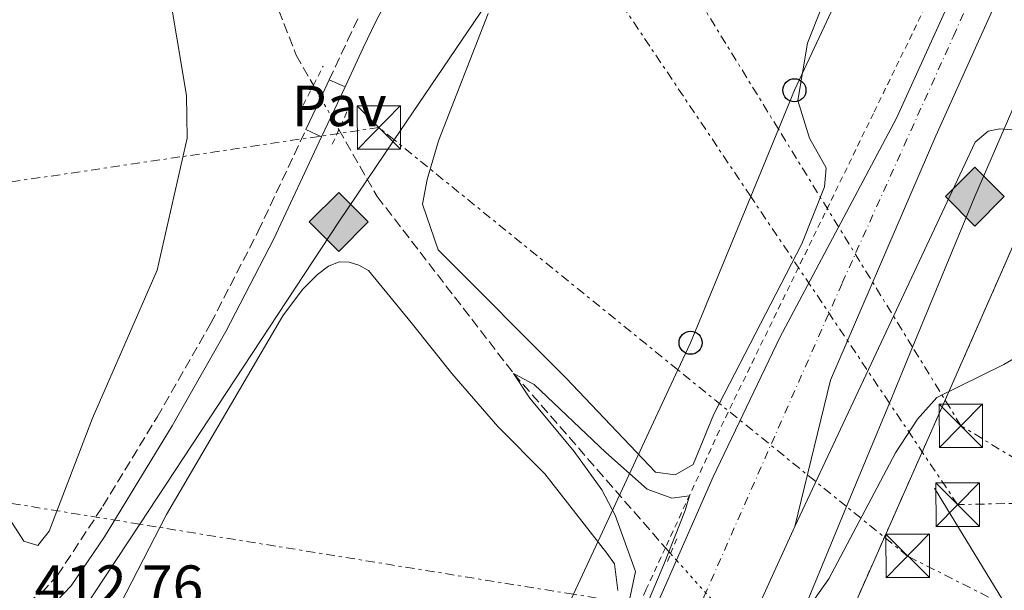
# Model space of a CAD drawing. Units: metres. Extents: x 638427 to 641894, y 4715933 to 4718315.
# Drawn here: x 641199 to 641369, y 4717590 to 4717688 of the extents above; entities that cross this region are included whole.
import ezdxf
from ezdxf.enums import TextEntityAlignment as Align

# ---------------------------------------------------------------- set-up
doc = ezdxf.new("R2010")
doc.units = ezdxf.units.M
doc.header["$MEASUREMENT"] = 0
for name, pattern in [('DGN Style 2', [1.7399219301090239, 1.043953158065414, -0.6959687720436097]), ('DGN Style 3', [2.435890702152634, 1.739921930109024, -0.6959687720436097]), ('DGN Style 4', [2.7856150101045474, 1.391937544087219, -0.6959687720436097, 0.001739921930109024, -0.6959687720436097]), ('DGN Style 5', [1.217945351076317, 0.5219765790327072, -0.6959687720436097]), ('DGN Style 7', [3.4798438602180486, 1.565929737098122, -0.6959687720436097, 0.5219765790327072, -0.6959687720436097])]:
    doc.linetypes.add(name, pattern=pattern)
for name, color, linetype, lineweight in [('Barranco lineal', 142, 'DGN Style 3', 13), ('Barranco lineal no visto', 142, 'DGN Style 5', 0), ('Camino', 7, 'DGN Style 3', 0), ('Carretera', 9, 'Continuous', 0), ('Complejo', 6, 'Continuous', 0), ('construcción   en construcción', 1, 'Continuous', 0), ('Cota de punto acotado terreno', 7, 'Continuous', 0), ('Curva de nivel intermedia', 30, 'Continuous', 0), ('Eje de carretera', 7, 'DGN Style 4', 0), ('Gasoducto', 7, 'Continuous', 13), ('Iglesia-ermita', 1, 'Continuous', 13), ('Límite de complejo', 6, 'Continuous', 13), ('Línea blanca (vial)', 7, 'Continuous', 13), ('Línea de asfalto', 7, 'Continuous', 13), ('Línea de cambio de uso (parcela vista)', 92, 'Continuous', 0), ('Línea de cuneta (fondo)', 4, 'DGN Style 2', 0), ('Línea de pavimento', 1, 'Continuous', 0), ('Línea eléctrica', 6, 'DGN Style 7', 0), ('Línea telefónica', 7, 'Continuous', 0), ('Margen derecho', 7, 'Continuous', 0), ('Pavimento', 7, 'Continuous', 0), ('Pontón-alcantarilla (pasos de agua)', 1, 'DGN Style 2', 0), ('Poste telefónico', 7, 'Continuous', 0), ('Registro Gasoducto', 7, 'Continuous', 0), ('Torre eléctrica', 7, 'Continuous', 0), ('Tubería', 7, 'Continuous', 0), ('Valla', 7, 'DGN Style 2', 0)]:
    doc.layers.add(name, color=color, linetype=linetype, lineweight=lineweight)
doc.styles.add('Style-Arial', font='arial.ttf')

# ---------------------------------------------------------------- blocks, each defined once
blk = doc.blocks.new('5GASO')
at = {"layer": 'construcción   en construcción', "linetype": 'Continuous', "lineweight": 0}
for color, points in [(253, [(0, -0.5090000823999756), (-0.509, -8.239997558519242e-08), (0, 0.5089999176000244), (0.0235, 0.2499999176000244), (0.0234, 0.25), (-0.03160000000000001, 0.2425), (-0.0786, 0.2215), (-0.1176, 0.1855), (-0.1481, 0.135), (-0.1681, 0.07150000000000001), (-0.1746, -0.004), (-0.1681, -0.078), (-0.1481, -0.142), (-0.1166, -0.1935), (-0.0756, -0.23), (-0.0266, -0.252), (0.0294, -0.2595), (0.0295, -0.2595000823999757)]), (253, [(0, -0.5090000823999756), (0.0295, -0.2595000823999757), (0.0294, -0.2595), (0.0784, -0.254), (0.1274, -0.237), (0.1704, -0.212), (0.2024, -0.183), (0.2024, 0.014), (0.0234, 0.014), (0.0234, -0.07100000000000002), (0.1269, -0.07100000000000002), (0.1269, -0.133), (0.1039, -0.15), (0.0779, -0.1635), (0.0509, -0.172), (0.02490000000000001, -0.1745), (-0.0011, -0.172), (-0.0241, -0.1645), (-0.0446, -0.152), (-0.0621, -0.1345), (-0.0786, -0.109), (-0.0901, -0.0775), (-0.09710000000000002, -0.041), (-0.09910000000000002, 0.001), (-0.09710000000000002, 0.0395), (-0.0911, 0.07300000000000001), (-0.0806, 0.1015), (-0.0656, 0.1245), (-0.04760000000000001, 0.142), (-0.0266, 0.155), (-0.0036, 0.1625), (0.0224, 0.165), (0.0549, 0.1595), (0.0829, 0.143), (0.1044, 0.1165), (0.1174, 0.08), (0.1929, 0.099), (0.1849, 0.134), (0.1729, 0.1645), (0.1574, 0.19), (0.1379, 0.2115), (0.1144, 0.2285), (0.08790000000000002, 0.2405), (0.0574, 0.2475000000000001), (0.0234, 0.25), (0.0235, 0.2499999176000244), (0, 0.5089999176000244), (0.509, -8.239997558519242e-08)]), (7, [(0.0295, -0.2595000823999757), (-0.0265, -0.2520000823999757), (-0.0755, -0.2300000823999756), (-0.1165, -0.1935000823999756), (-0.148, -0.1420000823999756), (-0.168, -0.07800008239997559), (-0.1745, -0.004000082399975585), (-0.168, 0.07149991760002442), (-0.148, 0.1349999176000244), (-0.1175, 0.1854999176000244), (-0.0785, 0.2214999176000244), (-0.0315, 0.2424999176000244), (0.0235, 0.2499999176000244), (0.0575, 0.2474999176000244), (0.08800000000000001, 0.2404999176000244), (0.1145, 0.2284999176000244), (0.138, 0.2114999176000244), (0.1575, 0.1899999176000245), (0.173, 0.1644999176000244), (0.185, 0.1339999176000244), (0.193, 0.09899991760002441), (0.1175, 0.07999991760002441), (0.1045, 0.1164999176000244), (0.083, 0.1429999176000244), (0.055, 0.1594999176000245), (0.0225, 0.1649999176000244), (-0.0035, 0.1624999176000244), (-0.0265, 0.1549999176000244), (-0.0475, 0.1419999176000244), (-0.0655, 0.1244999176000244), (-0.0805, 0.1014999176000244), (-0.091, 0.07299991760002442), (-0.097, 0.03949991760002441), (-0.099, 0.0009999176000244148), (-0.097, -0.04100008239997559), (-0.09000000000000001, -0.07750008239997559), (-0.0785, -0.1090000823999756), (-0.062, -0.1345000823999756), (-0.0445, -0.1520000823999756), (-0.024, -0.1645000823999756), (-0.001, -0.1720000823999756), (0.025, -0.1745000823999756), (0.05100000000000001, -0.1720000823999756), (0.078, -0.1635000823999756), (0.104, -0.1500000823999756), (0.127, -0.1330000823999756), (0.127, -0.07100008239997559), (0.0235, -0.07100008239997559), (0.0235, 0.01399991760002442), (0.2025, 0.01399991760002442), (0.2025, -0.1830000823999756), (0.1705, -0.2120000823999756), (0.1275, -0.2370000823999756), (0.0785, -0.2540000823999757)])]:
    blk.add_hatch(color=color, dxfattribs=at).paths.add_polyline_path(points)
at = {"layer": 'construcción   en construcción', "color": 7, "linetype": 'Continuous', "lineweight": 0, "flags": 128}
blk.add_lwpolyline([(0, -0.5090000823999756), (0.509, -8.239997558519242e-08), (0, 0.5089999176000244), (-0.509, -8.239997558519242e-08), (0, -0.5090000823999756)], close=True, dxfattribs=at)
blk = doc.blocks.new('5TME')
at = {"layer": 'Iglesia-ermita', "color": 7, "linetype": 'Continuous', "lineweight": 0}
for p, q in [((-0.375, 0.375), (0.375, -0.375)), ((0.3723, 0.3776), (-0.3716, -0.3784))]:
    blk.add_line(p, q, dxfattribs=at)
at = {"layer": 'Iglesia-ermita', "color": 7, "linetype": 'Continuous', "lineweight": 0, "flags": 128}
blk.add_lwpolyline([(-0.375, -0.375), (0.375, -0.375), (0.375, 0.375), (-0.375, 0.375), (-0.3716, -0.3784)], dxfattribs=at)
blk = doc.blocks.new('5PTT')
at = {"layer": 'Poste telefónico', "color": 7, "linetype": 'Continuous', "lineweight": 30}
blk.add_circle((2.382683753967285e-05, 4.306399822235108e-05), 0.1995000005932858, dxfattribs=at)
blk = doc.blocks.new('*U13')
at = {"layer": 'Carretera', "color": 9, "linetype": 'Continuous', "lineweight": 0}
for points in [[(641199.0300000003, 4717327.57, 408.6699999999983), (641212.550000001, 4717359.430000001, 408.6699999999983), (641219.9899999974, 4717381.86, 408.8800000000047), (641226.9299999998, 4717401.239999999, 409.0899999999965), (641241.9500000002, 4717435.8, 409.4199999999983), (641245.2199999981, 4717443.220000001, 409.4900000000052), (641257.0899999992, 4717470.15, 409.7100000000065), (641259.0500000018, 4717475.430000001, 409.7599999999948), (641261.3599999984, 4717483.55, 409.8399999999965), (641262.4699999993, 4717489.070000002, 409.9100000000035), (641264.5199999989, 4717506.579999999, 409.9700000000012), (641265.6799999991, 4717511.15, 409.9700000000012), (641268.1599999999, 4717517.750000001, 409.9799999999959), (641270.2900000003, 4717521.949999998, 409.9900000000052), (641274.1700000026, 4717527.84, 409.9900000000052), (641283.1700000014, 4717537.78, 410), (641288.3200000013, 4717544.020000001, 410), (641290.7199999997, 4717547.76, 410), (641294.6499999991, 4717555.59, 410), (641312.0000000009, 4717595.09, 410), (641318.3199999997, 4717609.470000001, 410), (641329.88, 4717633.540000002, 410), (641350.0199999991, 4717671.48, 410.1199999999953), (641367.3500000006, 4717709.660000001, 410.5800000000018)], [(641372.8799999983, 4717704.130000001, 410.2400000000052), (641356.8200000006, 4717668.399999999, 410), (641338.6200000019, 4717626.190000001, 410), (641332.4400000017, 4717600.900000001, 410), (641324.3700000005, 4717583.21, 410), (641323.8099999994, 4717581.9, 410), (641300.5700000002, 4717527.569999999, 409.9400000000023), (641299.5500000009, 4717523.310000001, 409.9100000000035), (641299.4500000003, 4717518.930000001, 409.8699999999953), (641300.2800000019, 4717514.619999999, 409.8300000000018), (641302.0100000018, 4717510.59, 409.7700000000041), (641303.1900000019, 4717508.74, 409.7400000000052), (641306.1000000022, 4717505.460000002, 409.6699999999983), (641316.4600000001, 4717500.09, 409.4900000000052), (641312.249999999, 4717491.8, 409.4199999999983)]]:
    blk.add_polyline3d(points, dxfattribs=at)

msp = doc.modelspace()

# ---------------------------------------------------------------- linework, layer by layer
at = {"layer": 'Barranco lineal', "color": 142, "linetype": 'DGN Style 3', "lineweight": 13, "elevation": 410, "flags": 128}
msp.add_lwpolyline([(641310.0899999999, 4717597.220000001), (641310.9900000002, 4717596.220000001)], dxfattribs=at)
at = {"layer": 'Barranco lineal', "color": 142, "linetype": 'DGN Style 3', "lineweight": 13}
for points in [[(641234.4299999997, 4717712.77, 413.0299999999988), (641246.3099999997, 4717682.350000001, 412.3899999999995), (641249.2800000003, 4717677.16, 412.1900000000023)], [(641253.6799999997, 4717669.49, 411.8999999999942), (641260.29, 4717657.939999999, 411.4600000000065), (641283.8600000005, 4717627.359999999, 410), (641310.0899999999, 4717597.220000001, 410)]]:
    msp.add_polyline3d(points, dxfattribs=at)
at = {"layer": 'Barranco lineal no visto', "color": 142, "linetype": 'DGN Style 5', "lineweight": 0, "extrusion": (0.01563029018211777, -0.02719916639950772, 0.9995078285716399), "elevation": -117881.986636664, "flags": 128}
msp.add_lwpolyline([(2906567.096176603, 3769038.358472475), (2906567.096176603, 3769035.80829601)], dxfattribs=at)
at = {"layer": 'Barranco lineal no visto', "color": 142, "linetype": 'DGN Style 5', "lineweight": 0, "extrusion": (0.01625968071661463, -0.02840977179709145, 0.9994641102357957), "elevation": -123189.650385532, "flags": 128}
msp.add_lwpolyline([(2899940.815910635, 3773967.003806591), (2899940.815910636, 3773963.337855146)], dxfattribs=at)
at = {"layer": 'Barranco lineal no visto', "color": 142, "linetype": 'DGN Style 5', "lineweight": 0, "extrusion": (0.01704114594199715, -0.0296593990427987, 0.9994147884604287), "elevation": -128583.8854578571, "flags": 128}
msp.add_lwpolyline([(2906285.779272428, 3768899.156891933), (2906285.779272428, 3768896.525808507)], dxfattribs=at)
at = {"layer": 'Barranco lineal no visto', "color": 142, "linetype": 'DGN Style 5', "lineweight": 0, "elevation": 410, "flags": 128}
for points in [[(641310.9900000002, 4717596.220000001), (641312, 4717595.09)], [(641312, 4717595.09), (641323.8099999997, 4717581.9)]]:
    msp.add_lwpolyline(points, dxfattribs=at)
at = {"layer": 'Camino', "color": 7, "linetype": 'DGN Style 3', "lineweight": 0}
for points in [[(641252.0100000004, 4717678.080000001, 412.0599999999977), (641255.1799999998, 4717684.880000004, 411.9600000000063), (641257.2199999985, 4717689.180000001, 411.8899999999994)], [(641073.9400000002, 4717550.880000001, 423.6499999999942), (641095.8000000003, 4717563.830000003, 422.9700000000012), (641107.3799999985, 4717569.660000001, 423.029999999999), (641118.9299999999, 4717574.540000003, 421.9600000000066), (641134.3999999973, 4717579.949999999, 420.9499999999971), (641139.2499999999, 4717580.880000002, 420.0000000000001), (641151.3999999982, 4717582.430000001, 419.1799999999931), (641169.3899999991, 4717584.570000002, 417.3800000000047), (641179.7699999993, 4717586.99, 415.0000000000001), (641183.8799999976, 4717587.570000002, 414.6900000000023), (641193.48, 4717586.270000001, 413.3099999999977), (641195.269999998, 4717586.449999999, 413.0599999999977), (641199.7600000007, 4717587.790000001, 412.8000000000029), (641202.3799999983, 4717589.440000001, 412.7400000000054), (641205.0799999982, 4717592.480000002, 412.75), (641212.8999999991, 4717604.42, 412.9400000000023), (641222.269999999, 4717619.810000001, 413.2400000000052), (641231.5399999983, 4717636.020000001, 412.7700000000042), (641239.7500000005, 4717651.92, 412.449999999997), (641247.9800000002, 4717669.480000002, 412.1900000000023)]]:
    msp.add_polyline3d(points, dxfattribs=at)
at = {"layer": 'Complejo', "color": 6, "linetype": 'Continuous', "lineweight": 0}
msp.add_polyline3d([(641209.2600000016, 4717269.42, 407.67), (641264.5700000003, 4717396.359999999, 408.64), (641290.0500000007, 4717453.970000001, 409.14), (641287.1600000003, 4717456.859999999, 409.2100000000001), (641284.9899999984, 4717460.310000001, 409.2800000000001), (641283.620000001, 4717464.16, 409.3400000000001), (641283.1400000006, 4717468.210000001, 409.4000000000001), (641283.5599999987, 4717472.27, 409.45), (641284.8599999994, 4717476.140000001, 409.49), (641286.9800000006, 4717479.619999999, 409.51), (641289.8200000003, 4717482.560000001, 409.52), (641293.2300000006, 4717484.790000001, 409.52), (641297.0500000007, 4717486.230000001, 409.5), (641301.0899999999, 4717486.779999999, 409.4600000000001), (641305.1600000003, 4717486.430000001, 409.42), (641309.0500000007, 4717485.199999999, 409.36), (641312.25, 4717491.800000001, 409.42), (641316.4600000009, 4717500.09, 409.49), (641320.9100000003, 4717510.32, 409.5900000000001), (641346, 4717568.77, 409.77), (641337.2100000009, 4717574.84, 409.89), (641360.1000000016, 4717626.51, 410), (641376.3399999999, 4717663.480000001, 410)], dxfattribs=at)
at = {"layer": 'Curva de nivel intermedia', "color": 30, "linetype": 'Continuous', "lineweight": 0, "elevation": 410.0000000000001, "flags": 128}
for points in [[(641332.3700000017, 4717583.369999999), (641338.3100000008, 4717591.87), (641349.870000001, 4717613.649999999), (641353.6399999995, 4717619.439999999), (641357.0100000004, 4717623.189999999), (641368.5800000017, 4717628.9), (641374.0800000003, 4717632.099999999)], [(641303.8900000011, 4717588.249999999), (641304.9500000007, 4717593.15), (641301.4200000013, 4717602.84), (641299.1100000001, 4717607.270000001), (641294.3600000005, 4717613.88), (641286.6800000002, 4717623.109999998), (641283.8600000016, 4717627.36), (641287.4100000011, 4717625.46), (641299.7800000006, 4717613.679999999), (641306.9500000011, 4717607.349999999), (641311.2200000002, 4717605.819999999), (641314.24, 4717606.230000001), (641313.5100000014, 4717603.649999999), (641309.820000001, 4717594.359999999), (641301.1399999997, 4717573.699999998)]]:
    msp.add_lwpolyline(points, dxfattribs=at)
at = {"layer": 'Eje de carretera', "color": 7, "linetype": 'DGN Style 4', "lineweight": 0}
msp.add_polyline3d([(641024.2556665693, 4716922.010216678, 405.3160000000063), (641024.5000000002, 4716922.609999999, 405.300000000003), (641044.4400000002, 4716966.430000001, 405.4600000000065), (641075.5499999995, 4717037.970000002, 405.9900000000052), (641101.5500000013, 4717097.840000001, 406.5200000000042), (641157.6099999996, 4717225.040000001, 407.6900000000023), (641184.1700000004, 4717284.930000001, 408.2400000000054), (641205.4999999985, 4717334.460000002, 408.6199999999953), (641227.8599999992, 4717383.92, 408.8300000000017), (641287.760000002, 4717520.61, 409.9700000000013), (641297.9099999998, 4717542.890000001, 410), (641316.7899999982, 4717588.840000001, 410), (641340.6499999987, 4717642.99, 410), (641359.8600000001, 4717685.630000001, 410.2400000000052), (641399.9499999981, 4717777.060000001, 411.2899999999937)], dxfattribs=at)
at = {"layer": 'Gasoducto', "color": 7, "linetype": 'Continuous', "lineweight": 13}
for points in [[(641442.2300000014, 4717842.399999999, 410.4400000000023), (641428.9648840853, 4717810.286967586, 410.4876999999979), (641417.2100000008, 4717781.83, 410.5299999999988), (641363.5599999997, 4717657.920000001, 410), (641352.7997362674, 4717631.894790299, 409.930600000007), (641348.8045554282, 4717622.231884099, 409.9048999999941), (641341.4064185562, 4717604.338450599, 409.8571999999986), (641332.5774287926, 4717582.984298339, 409.8003000000026), (641292.2100000005, 4717485.350000001, 409.5399999999936), (641209.4300000007, 4717289.750000001, 407.9799999999959), (641159.670000001, 4717179.51, 406.9600000000065)], [(640601.4400000012, 4716859.109999999, 415), (640654.5599999981, 4716893.16, 413.3999999999942), (640690.4899999986, 4716954.810000001, 410.5800000000018), (640766.780000002, 4717058.87, 411.4199999999983), (640689.4737687213, 4717108.892832841, 418.6119000000036), (640660.7997174562, 4717127.447058673, 421.2795000000042), (640648.5399999988, 4717135.38, 422.4199999999983), (640724.440000001, 4717193.380000001, 418.8899999999995), (640711.8000000011, 4717205.819999999, 421.1900000000023), (640741.0453211555, 4717221.164277032, 420.2863000000071), (640764.0903741816, 4717233.255430896, 419.5742000000028), (640818.5899999992, 4717261.849999999, 417.8899999999995), (640953.5000000001, 4717396.7, 416.820000000007), (640979.9600000002, 4717422.350000001, 416.6999999999971), (641064.2600000025, 4717511.420000001, 416.2799999999988), (641143.6000000023, 4717570.199999999, 416.6100000000006), (641207.3200000006, 4717583.160000001, 412.4100000000035), (641219.2682754784, 4717601.310650297, 412.2424000000028), (641253.6499999993, 4717653.54, 411.7599999999948), (641263.2465117264, 4717667.704414453, 412.0271999999969), (641290.8822629156, 4717708.494677069, 412.7967000000062)]]:
    msp.add_polyline3d(points, dxfattribs=at)
at = {"layer": 'Límite de complejo', "color": 6, "linetype": 'Continuous', "lineweight": 13}
msp.add_polyline3d([(641376.3400000005, 4717663.48, 410), (641360.1000000021, 4717626.51, 410), (641337.2100000014, 4717574.84, 409.8899999999995), (641346.0000000002, 4717568.769999999, 409.7700000000041), (641320.9100000003, 4717510.32, 409.5899999999965)], dxfattribs=at)
at = {"layer": 'Línea blanca (vial)', "color": 7, "linetype": 'Continuous', "lineweight": 13, "elevation": 409.9999999999999, "flags": 128}
msp.add_lwpolyline([(641323.8099999988, 4717581.9), (641324.3699999999, 4717583.210000001), (641332.4400000012, 4717600.900000002)], dxfattribs=at)
at = {"layer": 'Línea blanca (vial)', "color": 7, "linetype": 'Continuous', "lineweight": 13}
for points in [[(641332.4400000012, 4717600.900000002, 410), (641338.6200000013, 4717626.190000001, 410), (641356.8200000002, 4717668.4, 410), (641372.8799999978, 4717704.130000002, 410.2400000000052), (641417.1099999998, 4717804.439999999, 411.1000000000058)], [(641312.0000000005, 4717595.090000001, 410), (641318.3199999991, 4717609.470000002, 410), (641329.8799999995, 4717633.540000003, 410), (641350.0199999985, 4717671.480000001, 410.1199999999953), (641367.3500000001, 4717709.660000003, 410.5800000000017)], [(641245.2199999976, 4717443.220000002, 409.4900000000052), (641257.0899999987, 4717470.15, 409.7100000000065), (641259.0500000011, 4717475.430000001, 409.7599999999949), (641261.3599999979, 4717483.550000001, 409.8399999999965), (641262.4699999989, 4717489.070000002, 409.9100000000035), (641264.5199999984, 4717506.58, 409.9700000000013), (641265.6799999984, 4717511.15, 409.9700000000013), (641268.1599999995, 4717517.750000001, 409.9799999999959), (641270.2899999997, 4717521.949999999, 409.9900000000054), (641274.1700000021, 4717527.840000001, 409.9900000000054), (641283.170000001, 4717537.78, 410), (641288.3200000008, 4717544.020000001, 410), (641290.7199999992, 4717547.760000001, 410), (641294.6499999987, 4717555.590000001, 410), (641312.0000000005, 4717595.090000001, 410)]]:
    msp.add_polyline3d(points, dxfattribs=at)
at = {"layer": 'Línea de asfalto', "color": 7, "linetype": 'Continuous', "lineweight": 13, "elevation": 409.9999999999999, "flags": 128}
msp.add_lwpolyline([(641332.4400000012, 4717600.900000002), (641363.6399999997, 4717667.310000001), (641365.8500000003, 4717669.210000002), (641367.8900000011, 4717669.62), (641369.9499999996, 4717669.470000001), (641377.2299999996, 4717665.500000001)], dxfattribs=at)
at = {"layer": 'Línea de cambio de uso (parcela vista)', "color": 92, "linetype": 'Continuous', "lineweight": 0}
for points in [[(641218.9400000004, 4717725.600000001, 413.679999999993), (641227.3600000005, 4717675.380000001, 413.2899999999936), (641227.4900000002, 4717667.99, 413.2200000000012), (641222.2999999998, 4717645.210000001, 413.2899999999936), (641211.0999999996, 4717619.640000001, 413.8800000000047), (641203.6100000005, 4717600.109999999, 413.2599999999948), (641201.6399999997, 4717597.609999999, 413.2400000000052), (641199.2400000002, 4717598.390000001, 413.4199999999983), (641194.6399999997, 4717605.470000001, 414.0899999999965), (641193.7100000001, 4717611.350000001, 414.4700000000012), (641193.2199999997, 4717630.600000001, 414.7599999999948), (641191.3600000005, 4717643.33, 414.8999999999942), (641186.25, 4717653.529999999, 415), (641179.0599999997, 4717664, 415), (641174.5, 4717668.630000001, 415.679999999993), (641169.7000000002, 4717670.029999999, 416.5299999999988), (641164.3099999997, 4717674.859999999, 417.9900000000052), (641155.8099999997, 4717691.730000001, 419.820000000007)], [(641340.5700000003, 4717699.52, 410.6300000000047), (641334.6399999997, 4717684.41, 410.5399999999936), (641332.9500000002, 4717674.529999999, 410.3800000000047), (641335, 4717668, 410.2299999999959), (641337.8499999996, 4717662.9, 410.1000000000058), (641337.6100000005, 4717659.609999999, 410.0399999999936), (641333.6799999997, 4717649.77, 410), (641318.4500000002, 4717620.32, 410), (641314.8700000001, 4717611.600000001, 410), (641311.7699999996, 4717609.83, 410), (641308.4000000004, 4717610.300000001, 410), (641292.8899999997, 4717626.59, 410), (641270.8600000005, 4717648.74, 410.8399999999965), (641268.1100000005, 4717656.600000001, 411.0500000000029), (641268.9299999997, 4717660.869999999, 411.0500000000029), (641270.9100000003, 4717667.550000001, 411.0099999999948), (641279.4699999997, 4717689.560000001, 411.2799999999988)], [(641212.9600000001, 4717581.74, 412.2899999999936), (641223.9000000004, 4717602.980000001, 412.2100000000065), (641243.9800000006, 4717637.33, 412.1199999999953), (641247.4199999999, 4717641.869999999, 411.9600000000065), (641249.9699999997, 4717644.449999999, 411.8500000000058), (641251.8899999997, 4717645.880000001, 411.7799999999988), (641253.7199999997, 4717646.66, 411.6999999999971), (641255.4299999997, 4717646.57, 411.6100000000006), (641257.1399999997, 4717646.039999999, 411.5200000000041), (641258.8200000003, 4717645.17, 411.429999999993), (641266.1699999999, 4717636.180000001, 410.9600000000065), (641273.1900000004, 4717627.369999999, 410.5599999999977), (641281.1399999997, 4717618.199999999, 410.179999999993), (641289.2599999999, 4717609.980000001, 410), (641299.9500000002, 4717596.32, 410), (641301.29, 4717594.439999999, 410), (641301.8499999996, 4717589.82, 410)]]:
    msp.add_polyline3d(points, dxfattribs=at)
at = {"layer": 'Línea de cuneta (fondo)', "color": 4, "linetype": 'DGN Style 2', "lineweight": 0}
for points in [[(641428.8300000001, 4717941.25, 413.3399999999965), (641430.0199999996, 4717928.02, 412.6000000000058), (641430.2100000001, 4717913.4, 412.5599999999977), (641429.8899999997, 4717897.99, 412.5899999999965), (641429.1299999999, 4717883.529999999, 412.2100000000065), (641427.4299999997, 4717868.33, 412), (641426.2000000002, 4717860.189999999, 412.1000000000058), (641423.8399999999, 4717851.619999999, 412.3300000000018), (641419.4199999999, 4717838.050000001, 412.1900000000023), (641412.3200000003, 4717820.789999999, 412.1600000000035), (641371.7199999997, 4717729.810000001, 411.3099999999977), (641357.2800000003, 4717695.4, 410.3899999999995), (641346.04, 4717672.279999999, 410.179999999993), (641320.1699999999, 4717619.109999999, 410), (641310.0899999999, 4717597.220000001, 410)], [(641310.0899999999, 4717597.220000001, 410), (641306.7199999997, 4717589.92, 410), (641289.4299999997, 4717550.99, 410), (641282.6200000001, 4717540.84, 410), (641271.5599999997, 4717528.109999999, 410), (641265.7000000002, 4717518.869999999, 409.9900000000052), (641262.2300000006, 4717508.779999999, 409.9700000000012), (641260.0599999997, 4717489.76, 409.9400000000023), (641257.6100000005, 4717479.560000001, 409.8300000000018), (641255.29, 4717472.539999999, 409.7599999999948), (641252.4900000002, 4717465.560000001, 409.6999999999971), (641243.0700000003, 4717444.5, 409.5299999999988)]]:
    msp.add_polyline3d(points, dxfattribs=at)
at = {"layer": 'Línea de pavimento', "color": 1, "linetype": 'Continuous', "lineweight": 0, "extrusion": (0.006119155923277325, 0.0131184644140593, 0.9998952254222457), "elevation": 66224.62987136007, "flags": 128}
msp.add_lwpolyline([(641236.0203237867, 4717212.104220582), (641237.4806024316, 4717215.234489946)], dxfattribs=at)
at = {"layer": 'Línea de pavimento', "color": 1, "linetype": 'Continuous', "lineweight": 0, "extrusion": (0.04574119364689067, -0.02044111951513066, 0.9987441633555241), "elevation": -66691.44658137203, "flags": 128}
msp.add_lwpolyline([(4568786.564308121, 1337696.661199935), (4568786.56430812, 1337693.667239347)], dxfattribs=at)
at = {"layer": 'Línea de pavimento', "color": 1, "linetype": 'Continuous', "lineweight": 0, "extrusion": (-0.7167868200961984, 0.3432887083832546, 0.6069345246671479), "elevation": 1160132.252282809, "flags": 128}
msp.add_lwpolyline([(-4531854.442403478, -885449.1353558259), (-4531854.782464767, -885449.14793837), (-4531860.056783897, -885449.2360161784)], dxfattribs=at)
at = {"layer": 'Línea de pavimento', "color": 1, "linetype": 'Continuous', "lineweight": 0, "extrusion": (0.8234846356784494, -0.3807509617917194, 0.4205969090426272), "elevation": -1268025.96689566, "flags": 128}
msp.add_lwpolyline([(4551220.677639214, 588306.854443941), (4551224.954147869, 588306.7883098463), (4551226.721183247, 588306.7662651478)], dxfattribs=at)
at = {"layer": 'Línea de pavimento', "color": 1, "linetype": 'Continuous', "lineweight": 0, "extrusion": (0.005399725183670129, 0.011510791405224, 0.9999191690577626), "elevation": 58178.67893262117, "flags": 128}
msp.add_lwpolyline([(641239.1251592288, 4717311.055607287), (641240.7954048833, 4717314.615843155)], dxfattribs=at)
at = {"layer": 'Línea de pavimento', "color": 1, "linetype": 'Continuous', "lineweight": 0, "extrusion": (0.04522006718835354, -0.02111378137325356, 0.998753900497817), "elevation": -70198.88888174863, "flags": 128}
msp.add_lwpolyline([(4545962.347766893, 1413118.152513666), (4545962.347766893, 1413115.146885612)], dxfattribs=at)
at = {"layer": 'Línea eléctrica', "color": 6, "linetype": 'DGN Style 7', "lineweight": 0}
for points in [[(641427.9600000022, 4717578.569999999, 408.8300000000018), (641423.9615486166, 4717580.906611026, 408.8986000000005), (641388.9100000013, 4717601.390000001, 409.5), (641382.638739263, 4717605.214655776, 409.5926000000036), (641361.149999998, 4717618.32, 409.9100000000035), (641352.7997362674, 4717631.894790299, 410.2853000000032), (641329.6280163283, 4717669.564407594, 411.3267000000051), (641298.638611134, 4717719.94301725, 412.7194000000018), (641242.1099999989, 4717811.84, 415.2599999999948), (641155.1900000017, 4717952.640000001, 433.3399999999965), (641000.780000001, 4718203.189999999, 446.5599999999977), (640942.9999999994, 4718297.359999999, 454.3300000000018)], [(641432.2699999993, 4717591.509999999, 408.679999999993), (641429.1652675092, 4717592.806552483, 408.7535999999964), (641398.5300000014, 4717605.600000001, 409.4799999999959), (641382.638739263, 4717605.214655776, 409.6181999999972), (641360.5899999992, 4717604.679999999, 409.8099999999977), (641348.8045554282, 4717622.231884099, 410.2734999999957), (641324.8398192675, 4717657.922202703, 411.2160000000004), (641290.8822629156, 4717708.494677069, 412.5515000000014), (641236.0000000002, 4717790.230000001, 414.7100000000065), (641124.6300000001, 4717911.640000001, 420.4199999999983), (641004.5300000015, 4718041.319999999, 425), (640896.4899999974, 4718158.82, 431.6399999999995), (640772.6600000006, 4718293.92, 442.7100000000065)], [(641422.839999999, 4717559.970000001, 408.9700000000012), (641416.2595856511, 4717563.293648015, 409.0527000000002), (641369.0312075014, 4717587.147845787, 409.6459999999934), (641351.9999999994, 4717595.749999999, 409.8600000000006), (641341.4064185562, 4717604.338450599, 410.0559000000067), (641312.2657956174, 4717627.963397644, 410.5947000000015), (641263.2465117264, 4717667.704414453, 411.501099999994), (641260.6000000006, 4717669.850000001, 411.5500000000029), (641112.3200000009, 4717647.9, 443.4799999999959), (641033.550000001, 4717574.400000001, 443.0899999999965), (640947.8584798215, 4717491.953513171, 436.077099999995), (640874.5799999982, 4717421.45, 430.0800000000018), (640762.0199999989, 4717266.850000001, 422.3800000000047), (640741.0453211555, 4717221.164277032, 420.553700000004), (640731.0643851556, 4717199.424431551, 419.684699999998), (640704.480000001, 4717141.520000001, 417.3699999999953)], [(641412.7499999994, 4717551.01, 409), (641411.1813906968, 4717551.680756558, 409.0197000000044), (641383.4391125381, 4717563.543694639, 409.3690000000061), (641341.2600000016, 4717581.580000001, 409.8999999999942), (641332.5774287926, 4717582.984298339, 410.8938999999955), (641294.2320463973, 4717589.186188948, 415.2832000000053), (641219.2682754784, 4717601.310650297, 423.8641000000061), (641134.9999999991, 4717614.939999999, 433.5099999999948), (640993.7199999979, 4717497.67, 422.1999999999971), (640947.8584798215, 4717491.953513171, 422.7639000000054), (640922.9600000009, 4717488.850000001, 423.070000000007), (640802.2900000003, 4717476.16, 446.25), (640745.1999999991, 4717373.890000001, 445.8000000000029), (640665.3899999999, 4717227.65, 431.3300000000018), (640582.0532545764, 4717076.994524028, 432.1085000000021)]]:
    msp.add_polyline3d(points, dxfattribs=at)
at = {"layer": 'Línea telefónica', "color": 7, "linetype": 'Continuous', "lineweight": 0}
msp.add_polyline3d([(641063.6200000008, 4717066.970000001, 406.3699999999953), (641078.6400000012, 4717099.040000001, 406.6199999999953), (641098.7699999991, 4717146.08, 407.1399999999995), (641120.0900000005, 4717193.929999999, 407.6699999999983), (641140.8299999986, 4717240.99, 408.1399999999995), (641157.8000000003, 4717278.36, 408.4700000000012), (641176.9600000002, 4717322.26, 408.8399999999965), (641196.5000000001, 4717368.330000001, 408.9400000000023), (641216.239999999, 4717412.99, 409.3300000000018), (641230.4699999981, 4717446.249999999, 409.6900000000023), (641275.6499999978, 4717549.230000001, 410.0599999999977), (641294.2320463973, 4717589.186188948, 410.0313000000024), (641312.2657956174, 4717627.963397644, 410.0034000000014), (641314.4499999983, 4717632.660000001, 410), (641324.8398192675, 4717657.922202703, 410.2431999999972), (641329.6280163283, 4717669.564407594, 410.3552999999956), (641332.3900000001, 4717676.279999998, 410.4199999999983), (641357.0300000008, 4717729, 411.6300000000047)], dxfattribs=at)
at = {"layer": 'Margen derecho', "color": 7, "linetype": 'Continuous', "lineweight": 0}
for points in [[(641254.7399999973, 4717676.86, 411.9100000000035), (641257.8900000011, 4717683.61, 411.8099999999978), (641260.0399999992, 4717688.15, 411.7400000000054), (641262.9299999992, 4717693.7, 411.6399999999995), (641268.6800000003, 4717701.790000002, 411.6199999999954), (641271.9999999995, 4717705.5, 411.75), (641278.8799999994, 4717711.520000001, 411.9299999999931), (641305.1400000006, 4717736.300000001, 412.6999999999973), (641320.370000001, 4717750.160000001, 413.1300000000047), (641328.0500000013, 4717756.470000001, 413.3099999999977), (641332.1299999983, 4717759.340000001, 413.3899999999995), (641339.6000000003, 4717763.850000001, 413.4900000000054), (641344.3099999977, 4717765.670000001, 413.4700000000014), (641361.629999998, 4717767.300000003, 412.9799999999961), (641365.9699999989, 4717766.779999999, 412.7599999999949), (641368.6099999985, 4717765.26, 412.5800000000019), (641369.8200000002, 4717764.090000001, 412.4900000000054), (641372.7600000015, 4717757.82, 412.1600000000036), (641373.0199999987, 4717756.080000003, 412.0899999999966), (641372.6000000006, 4717753.130000002, 411.9900000000054)], [(641200.7300000008, 4717582.050000001, 412.6300000000048), (641203.6400000011, 4717586.7, 412.5299999999989), (641207.4499999997, 4717590.640000001, 412.5099999999949), (641213.1999999987, 4717599.140000001, 412.6300000000048), (641224.8500000006, 4717618.290000002, 413.0000000000001), (641234.1700000013, 4717634.590000001, 412.6300000000048), (641242.4300000004, 4717650.600000001, 412.3099999999977), (641250.6999999983, 4717668.210000004, 412.0399999999937)]]:
    msp.add_polyline3d(points, dxfattribs=at)
at = {"layer": 'Pontón-alcantarilla (pasos de agua)', "color": 1, "linetype": 'DGN Style 2', "lineweight": 0, "extrusion": (0.006167800477390318, 0.0119727891634177, 0.9999093011653205), "elevation": 60851.00420790871, "flags": 128}
msp.add_lwpolyline([(641234.5385208894, 4717286.721928355), (641236.2387969611, 4717290.022164905)], dxfattribs=at)
at = {"layer": 'Pontón-alcantarilla (pasos de agua)', "color": 1, "linetype": 'DGN Style 2', "lineweight": 0, "extrusion": (0.007071586474718099, 0.01382173719152836, 0.9998794688589915), "elevation": 70153.28391363562, "flags": 128}
msp.add_lwpolyline([(641228.5676559375, 4717154.684872322), (641230.3280362586, 4717158.125200958)], dxfattribs=at)
at = {"layer": 'Pontón-alcantarilla (pasos de agua)', "color": 1, "linetype": 'DGN Style 2', "lineweight": 0, "extrusion": (0.004925185377215978, 0.01088537347665886, 0.9999286230493024), "elevation": 54923.75818574468, "flags": 128}
msp.add_lwpolyline([(641245.2528174958, 4717354.165504227), (641243.8726372166, 4717351.115323513)], dxfattribs=at)
at = {"layer": 'Pontón-alcantarilla (pasos de agua)', "color": 1, "linetype": 'DGN Style 2', "lineweight": 0, "extrusion": (0.005973940284386667, 0.01315937895075729, 0.9998955659383179), "elevation": 66324.26875840909, "flags": 128}
msp.add_lwpolyline([(641239.7745183011, 4717205.158947552), (641238.3442451, 4717202.008674774)], dxfattribs=at)
at = {"layer": 'Pontón-alcantarilla (pasos de agua)', "color": 1, "linetype": 'DGN Style 2', "lineweight": 0, "elevation": 410, "flags": 128}
for points in [[(641310.9900000002, 4717596.220000001), (641312.0499999998, 4717598.75)], [(641310.4299999997, 4717594.880000001), (641310.9900000002, 4717596.220000001)]]:
    msp.add_lwpolyline(points, dxfattribs=at)
at = {"layer": 'Tubería', "color": 7, "linetype": 'Continuous', "lineweight": 0}
msp.add_polyline3d([(641356.5900000005, 4717607.529999998, 409.8800000000047), (641369.0312075014, 4717587.147845787, 409.6297999999952), (641383.4391125381, 4717563.543694639, 409.3399999999965), (641388.4100000005, 4717555.399999999, 409.2400000000052), (641396.6299999993, 4717541.590000001, 409.1199999999953), (641399.3799999985, 4717538.320000002, 409.0800000000018), (641402.739999998, 4717535.88, 409.0299999999988), (641439.4100000006, 4717519.59, 408.5299999999988), (641441.5399999986, 4717519.359999999, 408.5), (641443.5100000021, 4717519.850000001, 408.4900000000052), (641445.649999999, 4717521.380000001, 408.4799999999959), (641470.54, 4717542.449999999, 407.3999999999942), (641484.2699999985, 4717554.180000001, 406.7899999999936)], dxfattribs=at)
at = {"layer": 'Valla', "color": 7, "linetype": 'DGN Style 2', "lineweight": 0}
msp.add_polyline3d([(641380.3200000003, 4717672.49, 410), (641385.9299999997, 4717685.17, 410), (641394.25, 4717704.34, 409.9499999999971), (641414.7000000002, 4717750.9, 409.7899999999936), (641430.9900000002, 4717788.199999999, 410), (641495.1200000001, 4717760.74, 406.8000000000029), (641522.9400000004, 4717744.890000001, 405.2299999999959), (641540.3600000005, 4717734.82, 404.6600000000035), (641542.2199999997, 4717730.680000001, 404.6900000000023), (641552.9800000006, 4717704.449999999, 405), (641563.5, 4717683.439999999, 404.9600000000065), (641576.9600000001, 4717660.32, 404.0899999999965), (641568.1299999999, 4717640.76, 405), (641542.2199999997, 4717582.029999999, 405.1100000000006), (641521.9900000002, 4717536.15, 405.1100000000006), (641505.2800000003, 4717497.199999999, 406.2799999999988), (641446.4100000003, 4717513.92, 408.3899999999995), (641436.4299999997, 4717517.029999999, 408.5200000000041), (641396.8099999997, 4717533.720000001, 409.0800000000018), (641337.2100000001, 4717574.84, 409.8899999999995), (641360.0999999996, 4717626.51, 410), (641376.3399999999, 4717663.480000001, 410)], dxfattribs=at)

# ---------------------------------------------------------------- block references
at = {"layer": 'Carretera', "color": 9, "linetype": 'Continuous', "lineweight": 0}
msp.add_blockref('*U13', (0, 0), dxfattribs=at)
at = {"layer": 'Poste telefónico', "color": 7, "linetype": 'Continuous', "lineweight": 0, "xscale": 10, "yscale": 10, "zscale": 10}
for p in [(641332.3900000001, 4717676.279999998, 410.4199999999983), (641314.4499999983, 4717632.660000001, 410)]:
    msp.add_blockref('5PTT', p, dxfattribs=at)
at = {"layer": 'Registro Gasoducto', "color": 7, "linetype": 'Continuous', "lineweight": 0, "xscale": 10, "yscale": 10, "zscale": 10}
for p in [(641363.5599999997, 4717657.920000001, 410), (641253.6499999993, 4717653.54, 411.7599999999948)]:
    msp.add_blockref('5GASO', p, dxfattribs=at)
at = {"layer": 'Torre eléctrica', "color": 7, "linetype": 'Continuous', "lineweight": 0, "xscale": 10, "yscale": 10, "zscale": 10}
for p in [(641260.5899999995, 4717669.850000001, 411.5500000000029), (641361.149999998, 4717618.32, 409.9100000000035), (641360.5899999992, 4717604.679999999, 409.8099999999977), (641351.9500000002, 4717595.84, 409.8600000000006)]:
    msp.add_blockref('5TME', p, dxfattribs=at)

# ---------------------------------------------------------------- texts
at = {"layer": 'Cota de punto acotado terreno', "color": 7, "linetype": 'Continuous', "lineweight": 0, "style": 'Style-Arial'}
msp.add_text('412.76', height=7.000000000000002, dxfattribs=at).set_placement((641201.1000000023, 4717587.189999999, 412.7599999999948))
at = {"layer": 'Pavimento', "color": 7, "linetype": 'Continuous', "lineweight": 0, "style": 'Style-Arial'}
msp.add_text('Pav', height=7.000000000000002, dxfattribs=at).set_placement((641253.7257062565, 4717673.58001, 412.0399999999936), align=Align.MIDDLE_CENTER)

doc.saveas('drawing.dxf')
